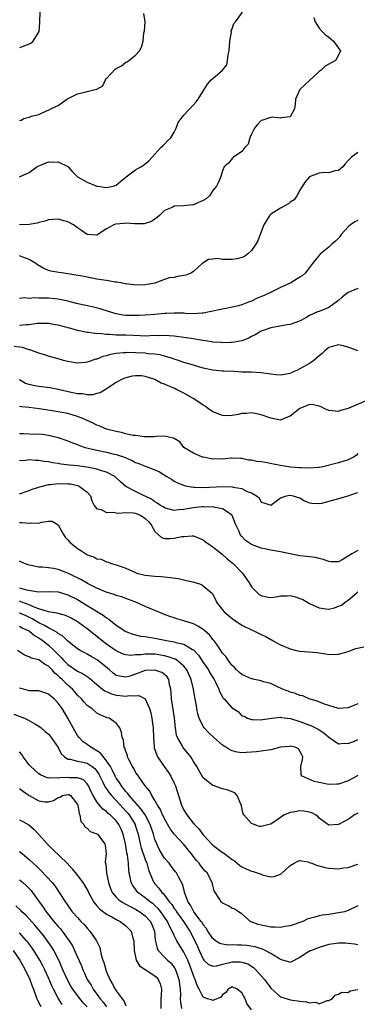
# Model space of a CAD drawing. Units: inches. Extents: x 2598000 to 2601000, y 1509000 to 1512000.
# Drawn here: x 2598569 to 2598639, y 1509912 to 1510115 of the extents above; entities that cross this region are included whole.
import ezdxf

# ---------------------------------------------------------------- set-up
doc = ezdxf.new("R2010")
doc.units = ezdxf.units.IN
doc.header["$MEASUREMENT"] = 0
doc.layers.add('LD25981509_2ft', color=61, linetype='Continuous')

msp = doc.modelspace()

# ---------------------------------------------------------------- linework, layer by layer
at = {"layer": 'LD25981509_2ft'}
for points, elevation in [([(2598569, 1510082.96), (2598571, 1510083.85), (2598572.59, 1510085), (2598572.85, 1510085.15), (2598575, 1510086.07), (2598576, 1510086), (2598577, 1510086.06), (2598579, 1510085.06), (2598579.09, 1510085), (2598579.97, 1510083.97), (2598581, 1510082.96), (2598583, 1510081.82), (2598584.97, 1510081.03), (2598585.1, 1510081), (2598587, 1510080.71), (2598588.39, 1510081), (2598589, 1510081.21), (2598589.93, 1510082.07), (2598591.03, 1510082.97), (2598593, 1510084.42), (2598594.11, 1510085), (2598594.65, 1510085.35), (2598595, 1510085.63), (2598595.74, 1510086.26), (2598596.46, 1510087), (2598597, 1510087.63), (2598598.22, 1510089), (2598598.61, 1510089.39), (2598599, 1510089.69), (2598599.61, 1510090.39), (2598600.31, 1510091), (2598601, 1510092.18), (2598601.43, 1510093), (2598601.82, 1510094.18), (2598602.42, 1510095), (2598603, 1510095.69), (2598605, 1510097.82), (2598605.55, 1510098.45), (2598605.96, 1510099), (2598607.16, 1510101), (2598607.87, 1510102.13), (2598608.65, 1510103), (2598609, 1510103.29), (2598610.96, 1510105.04), (2598611.86, 1510106.14), (2598612.05, 1510107), (2598612.15, 1510108.15), (2598612.38, 1510109), (2598612.52, 1510111), (2598612.84, 1510112.84), (2598612.8, 1510113.2), (2598613, 1510113.58), (2598613.33, 1510114.67), (2598613.67, 1510115), (2598615.14, 1510117)], 8122), ([(2598573.22, 1510117), (2598573.14, 1510115), (2598573.14, 1510114.86), (2598573.01, 1510113), (2598571.78, 1510111), (2598571.38, 1510110.62), (2598571, 1510110.4), (2598569, 1510109.59)], 8118), ([(2598569, 1510094.62), (2598569.3, 1510094.7), (2598569.89, 1510095), (2598571, 1510095.3), (2598571.48, 1510095.48), (2598573, 1510095.87), (2598574.59, 1510096.59), (2598575, 1510096.73), (2598575.47, 1510097), (2598576.54, 1510097.46), (2598577, 1510097.69), (2598577.75, 1510098.25), (2598578.75, 1510099), (2598581, 1510100.08), (2598582.49, 1510100.49), (2598583, 1510100.57), (2598584.95, 1510101.05), (2598585, 1510101.1), (2598586.23, 1510101.77), (2598586.78, 1510103), (2598587, 1510103.28), (2598588.81, 1510105.19), (2598589, 1510105.34), (2598590.09, 1510105.91), (2598591, 1510106.68), (2598591.25, 1510106.75), (2598591.61, 1510107), (2598593, 1510108.11), (2598593.8, 1510109), (2598594.22, 1510109.78), (2598594.54, 1510111), (2598594.71, 1510112.71), (2598594.84, 1510113.16), (2598594.97, 1510115), (2598594.72, 1510116.72)], 8120), ([(2598629.88, 1510115.88), (2598630.13, 1510115), (2598631, 1510113.7), (2598631.59, 1510113), (2598632.29, 1510112.29), (2598633, 1510111.83), (2598633.97, 1510111), (2598635, 1510109.55), (2598635.37, 1510109), (2598635, 1510108.11), (2598634.35, 1510107), (2598633.48, 1510106.52), (2598633, 1510106.27), (2598632.2, 1510105.8), (2598631.4, 1510105), (2598631, 1510104.7), (2598629, 1510102.88), (2598628, 1510102), (2598627.01, 1510101), (2598626.08, 1510099), (2598626, 1510098), (2598625.86, 1510097), (2598625, 1510095.34), (2598623.15, 1510095.15), (2598623, 1510095.08), (2598621.28, 1510095.28), (2598621, 1510095.21), (2598620.28, 1510095), (2598619.33, 1510094.67), (2598619, 1510094.58), (2598618.22, 1510093.78), (2598617.61, 1510093), (2598617, 1510091.74), (2598616.67, 1510091), (2598616.31, 1510089.69), (2598615.58, 1510089), (2598615, 1510088.22), (2598613.24, 1510087), (2598613, 1510086.76), (2598612.24, 1510085.76), (2598611.3, 1510085), (2598611, 1510084.17), (2598610.61, 1510083), (2598610.16, 1510081.84), (2598609.76, 1510081), (2598609, 1510080.11), (2598608.3, 1510079), (2598607.63, 1510078.37), (2598607, 1510078.03), (2598605.37, 1510077.37), (2598605, 1510077.17), (2598604.87, 1510077.13), (2598602.92, 1510076.92), (2598601, 1510076.86), (2598600.71, 1510076.71), (2598599, 1510076.02), (2598598.02, 1510075), (2598597.48, 1510074.52), (2598597, 1510074.19), (2598596.31, 1510073.69), (2598595, 1510073.28), (2598594.78, 1510073.22), (2598592.79, 1510073.21), (2598591, 1510073.34), (2598590.67, 1510073.33), (2598588.86, 1510073.14), (2598588.49, 1510073), (2598587, 1510072.17), (2598585, 1510070.9), (2598583, 1510071.01), (2598581.84, 1510071.84), (2598581, 1510072.37), (2598580.14, 1510073), (2598579, 1510073.63), (2598578.13, 1510073.87), (2598577, 1510074.22), (2598575.89, 1510074.11), (2598575, 1510074.09), (2598574.2, 1510073.8), (2598573, 1510073.51), (2598572.62, 1510073.38), (2598571, 1510073.06), (2598569, 1510073)], 8124), ([(2598639, 1510087.98), (2598637.64, 1510087), (2598637, 1510086.34), (2598636.37, 1510085.63), (2598635.9, 1510085), (2598635, 1510084.26), (2598634.19, 1510084.19), (2598633, 1510083.77), (2598631.85, 1510083.85), (2598631, 1510083.68), (2598629.14, 1510083), (2598629, 1510082.93), (2598628.09, 1510081.91), (2598627, 1510080.18), (2598626.33, 1510079), (2598625.79, 1510078.21), (2598625, 1510077.68), (2598624.64, 1510077.36), (2598623, 1510076.48), (2598621, 1510075.23), (2598620.75, 1510075), (2598620.09, 1510073.91), (2598619.51, 1510073), (2598619, 1510071.56), (2598618.3, 1510069.7), (2598617.9, 1510069), (2598617, 1510067.73), (2598616.2, 1510067), (2598615.51, 1510066.49), (2598615, 1510066.26), (2598614.01, 1510065.99), (2598613, 1510065.86), (2598612.11, 1510065.89), (2598611, 1510065.89), (2598609.97, 1510066.03), (2598609, 1510065.92), (2598608.12, 1510065.88), (2598606.89, 1510065.11), (2598606.81, 1510065), (2598605, 1510063.34), (2598604.43, 1510063), (2598603.37, 1510062.63), (2598603, 1510062.54), (2598601.67, 1510062.33), (2598601, 1510062.16), (2598599.96, 1510062.04), (2598599, 1510061.69), (2598597, 1510060.98), (2598595, 1510060.63), (2598593, 1510060.57), (2598592.63, 1510060.63), (2598591, 1510060.8), (2598590.85, 1510060.85), (2598589.94, 1510061), (2598589.18, 1510061.18), (2598588.81, 1510061.19), (2598587, 1510061.52), (2598586.44, 1510061.56), (2598585, 1510061.82), (2598584.03, 1510061.97), (2598583, 1510062.18), (2598582.35, 1510062.35), (2598579, 1510062.9), (2598578.15, 1510063), (2598577.14, 1510063.14), (2598575.46, 1510063.46), (2598575, 1510063.61), (2598573.99, 1510064), (2598572.74, 1510064.74), (2598572.4, 1510065), (2598571, 1510065.88), (2598569.65, 1510066.35), (2598569, 1510066.61)], 8126), ([(2598639, 1510073.95), (2598638.35, 1510073.65), (2598637.47, 1510073), (2598637, 1510072.6), (2598635.54, 1510071), (2598635.34, 1510070.66), (2598635, 1510070.27), (2598634.36, 1510069.64), (2598633.59, 1510069), (2598633, 1510068.42), (2598631.26, 1510067), (2598631.13, 1510066.87), (2598630.21, 1510065.79), (2598629.59, 1510065), (2598629, 1510064.18), (2598628.09, 1510063), (2598627.49, 1510062.51), (2598627, 1510062.17), (2598625.09, 1510061), (2598623, 1510060.04), (2598620.92, 1510059), (2598619.58, 1510058.42), (2598618.17, 1510057.83), (2598617, 1510057.26), (2598616.8, 1510057.2), (2598616.36, 1510057), (2598615, 1510056.51), (2598614.3, 1510056.29), (2598613, 1510055.97), (2598611.69, 1510055.69), (2598611, 1510055.58), (2598608.27, 1510055), (2598607, 1510054.75), (2598606.76, 1510054.76), (2598605, 1510054.62), (2598603.33, 1510054.67), (2598603, 1510054.73), (2598601.24, 1510054.76), (2598601, 1510054.79), (2598599.32, 1510054.68), (2598599, 1510054.68), (2598597, 1510054.48), (2598595, 1510054.32), (2598593.73, 1510054.27), (2598593, 1510054.26), (2598591, 1510054.31), (2598590.37, 1510054.37), (2598589, 1510054.6), (2598587.63, 1510055), (2598585.65, 1510055.65), (2598584.04, 1510056.04), (2598582.38, 1510056.38), (2598580.77, 1510056.77), (2598579, 1510057.26), (2598578.7, 1510057.3), (2598577, 1510057.67), (2598576.3, 1510057.7), (2598575, 1510057.86), (2598573, 1510057.87), (2598572.07, 1510057.93), (2598571, 1510057.81), (2598570.08, 1510057.92), (2598569, 1510057.8)], 8128), ([(2598639, 1510059.86), (2598637, 1510059.01), (2598635.83, 1510058.17), (2598635, 1510057.4), (2598634.78, 1510057.22), (2598633, 1510055.93), (2598631, 1510055.12), (2598630.67, 1510055), (2598629, 1510054.27), (2598628.2, 1510053.8), (2598626.88, 1510053.12), (2598625, 1510052.42), (2598624.37, 1510052.37), (2598621, 1510051.76), (2598619, 1510051.04), (2598617.72, 1510050.28), (2598617, 1510049.91), (2598616.41, 1510049.59), (2598614.95, 1510049.05), (2598613, 1510048.69), (2598612.71, 1510048.71), (2598611, 1510048.63), (2598610.69, 1510048.69), (2598609, 1510048.79), (2598608.83, 1510048.83), (2598606.89, 1510049.11), (2598604.47, 1510049.53), (2598603, 1510049.75), (2598601, 1510050.02), (2598599.95, 1510050.05), (2598599, 1510050.16), (2598597.91, 1510050.09), (2598597, 1510050.11), (2598595.96, 1510050.04), (2598595, 1510050.03), (2598593.94, 1510050.06), (2598591, 1510050.18), (2598590.19, 1510050.19), (2598589, 1510050.24), (2598587.64, 1510050.36), (2598587, 1510050.34), (2598585.47, 1510050.53), (2598585, 1510050.5), (2598583.26, 1510050.74), (2598583, 1510050.73), (2598581, 1510051.18), (2598579.59, 1510051.59), (2598577.99, 1510051.99), (2598577, 1510052.25), (2598576.35, 1510052.35), (2598575, 1510052.63), (2598573, 1510052.63), (2598572.61, 1510052.61), (2598571, 1510052.32), (2598570.34, 1510052.34), (2598569, 1510052.2)], 8130), ([(2598639, 1510046.94), (2598637.55, 1510047.55), (2598636.01, 1510048.01), (2598635, 1510048.2), (2598633.93, 1510047.93), (2598633, 1510047.65), (2598632.17, 1510047), (2598631.61, 1510046.39), (2598631, 1510045.97), (2598629.88, 1510045), (2598629, 1510044.38), (2598627, 1510043.23), (2598626.51, 1510043), (2598625.46, 1510042.54), (2598625, 1510042.31), (2598623, 1510041.93), (2598621.99, 1510042.01), (2598621, 1510042.12), (2598619, 1510042.42), (2598617, 1510042.53), (2598615, 1510042.59), (2598613.32, 1510042.69), (2598611.24, 1510042.76), (2598611, 1510042.76), (2598609, 1510042.98), (2598607, 1510043.42), (2598605, 1510043.98), (2598603, 1510044.59), (2598601.87, 1510045), (2598601, 1510045.27), (2598600.64, 1510045.36), (2598599, 1510045.88), (2598598.12, 1510046.12), (2598597, 1510046.28), (2598595.62, 1510046.38), (2598595, 1510046.47), (2598593, 1510046.57), (2598591.4, 1510046.6), (2598591, 1510046.59), (2598590.53, 1510046.53), (2598589, 1510046.43), (2598587.78, 1510046.22), (2598587, 1510045.97), (2598586.22, 1510045.78), (2598585, 1510045.27), (2598584.77, 1510045.23), (2598583, 1510044.64), (2598582.57, 1510044.57), (2598581, 1510044.45), (2598580.51, 1510044.51), (2598579, 1510044.77), (2598578.09, 1510045), (2598577, 1510045.33), (2598575, 1510045.87), (2598574.17, 1510046.17), (2598573, 1510046.46), (2598571.68, 1510047), (2598571.17, 1510047.17), (2598571, 1510047.19), (2598569.63, 1510047.63), (2598567.88, 1510047.88)], 8132), ([(2598642.55, 1510037.45), (2598637.11, 1510035.11), (2598637, 1510035.07), (2598635.39, 1510034.61), (2598635, 1510034.45), (2598633, 1510034.65), (2598632.18, 1510035), (2598631.38, 1510035.38), (2598631, 1510035.53), (2598629.79, 1510035.79), (2598629, 1510035.88), (2598627, 1510035.05), (2598625, 1510033.49), (2598623.72, 1510033), (2598623, 1510032.62), (2598621.23, 1510033), (2598621, 1510033.03), (2598619, 1510033.75), (2598618.07, 1510033.93), (2598617, 1510034.16), (2598615.97, 1510034.03), (2598615, 1510034.01), (2598614.22, 1510033.78), (2598613, 1510033.58), (2598612.45, 1510033.55), (2598611, 1510033.59), (2598609, 1510034.38), (2598608.06, 1510035), (2598607.45, 1510035.45), (2598607, 1510035.72), (2598605.05, 1510037.05), (2598603, 1510038.21), (2598601.46, 1510039), (2598601.15, 1510039.15), (2598599.72, 1510039.72), (2598599, 1510040.08), (2598598.31, 1510040.31), (2598597, 1510041.03), (2598595, 1510041.69), (2598594.23, 1510041.77), (2598593, 1510041.82), (2598592.27, 1510041.73), (2598591, 1510041.39), (2598590.7, 1510041.3), (2598589.97, 1510041), (2598589, 1510040.41), (2598587, 1510039.11), (2598586.8, 1510039), (2598585.7, 1510038.3), (2598585, 1510038.16), (2598584.15, 1510037.85), (2598583, 1510037.9), (2598582.11, 1510038.11), (2598581, 1510038.09), (2598579.67, 1510038.33), (2598577, 1510038.95), (2598575.29, 1510039.29), (2598573, 1510039.59), (2598571.79, 1510039.79), (2598571, 1510040.01), (2598570.23, 1510040.23), (2598568.97, 1510040.97)], 8134), ([(2598639, 1510025.72), (2598638.64, 1510025.36), (2598638.1, 1510025), (2598637, 1510024.42), (2598635, 1510023.8), (2598631.76, 1510023), (2598631, 1510022.85), (2598630.86, 1510022.86), (2598629, 1510022.71), (2598627.25, 1510022.75), (2598627, 1510022.79), (2598625.06, 1510022.94), (2598623, 1510023.23), (2598621.55, 1510023.55), (2598619.85, 1510023.85), (2598619, 1510024.02), (2598618.1, 1510024.1), (2598617, 1510024.36), (2598616.38, 1510024.38), (2598615, 1510024.69), (2598614.68, 1510024.68), (2598613, 1510024.77), (2598612.76, 1510024.76), (2598611, 1510024.58), (2598610.61, 1510024.61), (2598609, 1510024.57), (2598608.66, 1510024.66), (2598607, 1510024.95), (2598606.86, 1510025), (2598605, 1510025.83), (2598603, 1510027), (2598602.18, 1510028.18), (2598601, 1510028.87), (2598600.93, 1510028.93), (2598600.51, 1510029), (2598599, 1510029.31), (2598597.29, 1510029.29), (2598596.78, 1510029.22), (2598594.81, 1510029.19), (2598593, 1510029.44), (2598592.53, 1510029.47), (2598591, 1510029.83), (2598590.1, 1510030.1), (2598589, 1510030.26), (2598587, 1510030.8), (2598586.47, 1510031), (2598585.45, 1510031.45), (2598585, 1510031.58), (2598584.07, 1510032.07), (2598583, 1510032.56), (2598582.07, 1510033), (2598581, 1510033.42), (2598579, 1510034), (2598577, 1510034.39), (2598575.36, 1510034.64), (2598573.03, 1510034.97), (2598571, 1510035.23), (2598569.37, 1510035.37), (2598569, 1510035.43)], 8136), ([(2598569, 1510029.85), (2598569.85, 1510029.85), (2598572.24, 1510029.76), (2598573, 1510029.78), (2598573.74, 1510029.74), (2598575, 1510029.55), (2598577, 1510029.04), (2598579, 1510028.33), (2598579.92, 1510027.92), (2598581, 1510027.57), (2598581.38, 1510027.38), (2598582.57, 1510027), (2598585, 1510026.42), (2598587, 1510026.01), (2598588.31, 1510025.69), (2598589, 1510025.54), (2598590.89, 1510024.89), (2598591, 1510024.83), (2598592.29, 1510024.29), (2598593, 1510023.89), (2598593.67, 1510023.67), (2598595, 1510023.12), (2598595.38, 1510023), (2598597, 1510022.37), (2598597.92, 1510021.92), (2598599.47, 1510021), (2598600.4, 1510020.4), (2598601, 1510020.04), (2598601.68, 1510019.68), (2598603.1, 1510019.1), (2598603.62, 1510019), (2598605, 1510018.79), (2598605.19, 1510018.81), (2598607, 1510018.74), (2598611, 1510018.92), (2598613, 1510018.86), (2598613.21, 1510018.79), (2598615, 1510018.48), (2598616.12, 1510017.88), (2598617, 1510017.59), (2598618.01, 1510017), (2598618.55, 1510016.55), (2598619, 1510015.65), (2598619.53, 1510015.53), (2598621, 1510015.09), (2598621.29, 1510015.29), (2598623, 1510016.57), (2598624.2, 1510017), (2598624.87, 1510017.13), (2598625, 1510017.14), (2598625.63, 1510017), (2598626.62, 1510016.62), (2598627, 1510016.55), (2598627.94, 1510015.94), (2598629, 1510015.54), (2598629.45, 1510015.45), (2598631, 1510015.39), (2598631.5, 1510015.5), (2598634.26, 1510016.26), (2598637, 1510016.97), (2598638.49, 1510017.51), (2598639, 1510017.65)], 8138), ([(2598639, 1510005.69), (2598637.71, 1510005), (2598637, 1510004.53), (2598635.77, 1510003.77), (2598635, 1510003.37), (2598633.37, 1510003.37), (2598633, 1510003.4), (2598631.8, 1510003.8), (2598631, 1510004.04), (2598630.21, 1510004.21), (2598629, 1510004.35), (2598628.46, 1510004.46), (2598627, 1510004.55), (2598626.66, 1510004.66), (2598623, 1510005.41), (2598621, 1510005.75), (2598620.02, 1510005.98), (2598619, 1510006.18), (2598617, 1510006.91), (2598615.74, 1510007.74), (2598615, 1510008.55), (2598614.65, 1510009), (2598614.42, 1510009.58), (2598613.77, 1510011), (2598613, 1510012.92), (2598612.95, 1510013), (2598611, 1510014.33), (2598609.44, 1510014.56), (2598609, 1510014.7), (2598607.34, 1510014.66), (2598607, 1510014.7), (2598606.68, 1510014.68), (2598605, 1510014.49), (2598603.71, 1510014.29), (2598603, 1510014.14), (2598601.91, 1510014.09), (2598601, 1510013.95), (2598599.68, 1510014.32), (2598599, 1510014.48), (2598598.7, 1510014.7), (2598598.19, 1510015), (2598597.5, 1510015.5), (2598597, 1510015.76), (2598596.28, 1510016.28), (2598595, 1510016.92), (2598594.8, 1510017), (2598593, 1510017.89), (2598591.12, 1510018.88), (2598591, 1510018.93), (2598589.86, 1510019.86), (2598588.87, 1510020.87), (2598588.71, 1510021), (2598587, 1510021.91), (2598585.74, 1510022.26), (2598585, 1510022.52), (2598582.91, 1510022.91), (2598581, 1510023.17), (2598579.34, 1510023.34), (2598577.54, 1510023.54), (2598577, 1510023.64), (2598575.79, 1510023.79), (2598575, 1510023.99), (2598574.06, 1510024.06), (2598573, 1510024.3), (2598572.27, 1510024.27), (2598571, 1510024.4), (2598570.29, 1510024.29), (2598569, 1510024.24)], 8140), ([(2598569, 1510017.39), (2598571, 1510018.1), (2598571.63, 1510018.37), (2598573, 1510018.79), (2598573.15, 1510018.85), (2598573.7, 1510019), (2598575, 1510019.3), (2598575.31, 1510019.31), (2598577, 1510019.55), (2598579, 1510019.49), (2598579.44, 1510019.44), (2598581.09, 1510019.09), (2598581.35, 1510019), (2598583, 1510017.76), (2598583.65, 1510017), (2598583.97, 1510015.97), (2598584.44, 1510015), (2598585, 1510014.31), (2598585.87, 1510014.13), (2598587, 1510013.52), (2598588.41, 1510013.59), (2598589, 1510013.45), (2598589.42, 1510013.42), (2598591, 1510013.55), (2598592.56, 1510013.44), (2598593, 1510013.39), (2598593.92, 1510013), (2598594.61, 1510012.61), (2598595, 1510012.32), (2598595.65, 1510011.65), (2598596.23, 1510011), (2598597, 1510009.58), (2598597.67, 1510009), (2598598.35, 1510008.35), (2598599, 1510008.15), (2598600.16, 1510008.16), (2598601, 1510008.21), (2598602.56, 1510008.56), (2598603, 1510008.61), (2598604.7, 1510008.7), (2598605, 1510008.69), (2598607, 1510007.91), (2598607.5, 1510007.5), (2598608.13, 1510007), (2598609, 1510006.44), (2598610.9, 1510004.9), (2598611, 1510004.85), (2598611.96, 1510003.97), (2598613, 1510003.16), (2598613.18, 1510003), (2598615.09, 1510001), (2598616.47, 1509999), (2598617, 1509998.17), (2598618.18, 1509997), (2598618.6, 1509996.6), (2598619, 1509996.39), (2598620.07, 1509996.07), (2598621, 1509995.99), (2598622.08, 1509996.08), (2598623, 1509996.28), (2598624.28, 1509996.28), (2598625, 1509996.36), (2598626.07, 1509996.07), (2598627, 1509995.79), (2598627.58, 1509995.58), (2598629, 1509994.73), (2598631, 1509993.81), (2598632.37, 1509993.63), (2598633, 1509993.57), (2598634.15, 1509993.85), (2598635, 1509994.14), (2598635.6, 1509994.4), (2598636.39, 1509995), (2598637, 1509995.43), (2598638.87, 1509997), (2598639, 1509997.15)], 8142), ([(2598569, 1510011.47), (2598569.49, 1510011.49), (2598571, 1510011.32), (2598571.4, 1510011.4), (2598573, 1510011.33), (2598573.55, 1510011.55), (2598575, 1510011.72), (2598575.72, 1510011.72), (2598577, 1510010.96), (2598578.08, 1510009), (2598578.46, 1510008.46), (2598579, 1510007.92), (2598579.41, 1510007.41), (2598579.87, 1510007), (2598581, 1510006.07), (2598581.68, 1510005.68), (2598582.69, 1510005), (2598582.89, 1510004.89), (2598583, 1510004.82), (2598584.37, 1510004.37), (2598585, 1510003.99), (2598585.86, 1510003.86), (2598587, 1510003.33), (2598587.3, 1510003.3), (2598587.95, 1510003), (2598589, 1510002.74), (2598589.43, 1510002.57), (2598591, 1510002.06), (2598593, 1510001.1), (2598593.28, 1510001), (2598595, 1510000.58), (2598597, 1510000.36), (2598598.31, 1510000.31), (2598599, 1510000.25), (2598600.13, 1510000.13), (2598601.86, 1509999.86), (2598603, 1509999.59), (2598603.51, 1509999.51), (2598605.11, 1509999.11), (2598606.63, 1509998.63), (2598607, 1509998.39), (2598608.67, 1509997), (2598608.83, 1509996.83), (2598609.54, 1509995.53), (2598609.74, 1509995), (2598611, 1509993.4), (2598611.32, 1509993), (2598613, 1509991.59), (2598613.34, 1509991.34), (2598613.85, 1509991), (2598615, 1509990.26), (2598617, 1509989.26), (2598617.59, 1509989), (2598619, 1509988.33), (2598619.93, 1509987.93), (2598621, 1509987.3), (2598621.22, 1509987.22), (2598621.48, 1509987), (2598623, 1509986.21), (2598625, 1509985.34), (2598626.32, 1509985), (2598627, 1509984.85), (2598630.58, 1509984.58), (2598631, 1509984.5), (2598632.35, 1509984.35), (2598633, 1509984.2), (2598635, 1509984.22), (2598637, 1509984.81), (2598638.59, 1509985.41), (2598640.22, 1509985.78)], 8144), ([(2598639, 1509974), (2598637, 1509973.13), (2598635, 1509973), (2598633, 1509973.61), (2598632.1, 1509973.9), (2598630.54, 1509974.54), (2598628.91, 1509975), (2598627.6, 1509975.6), (2598627, 1509975.71), (2598626.11, 1509976.11), (2598625, 1509976.39), (2598624.58, 1509976.58), (2598623.41, 1509977), (2598623, 1509977.23), (2598622.62, 1509977.38), (2598621, 1509978.2), (2598619.44, 1509978.56), (2598619, 1509978.72), (2598617.61, 1509979), (2598617.14, 1509979.14), (2598617, 1509979.16), (2598615.71, 1509979.71), (2598615, 1509980.05), (2598614.47, 1509980.47), (2598613.86, 1509981), (2598613.48, 1509981.48), (2598613, 1509981.92), (2598612.16, 1509983), (2598611.72, 1509983.72), (2598611, 1509984.48), (2598610.81, 1509984.81), (2598610.66, 1509985), (2598609.85, 1509986.15), (2598609.29, 1509987), (2598609, 1509987.31), (2598608.26, 1509988.26), (2598607.4, 1509989), (2598607, 1509989.32), (2598605.99, 1509989.99), (2598605, 1509990.49), (2598603.38, 1509991), (2598603, 1509991.16), (2598601.55, 1509991.55), (2598601, 1509991.77), (2598600.07, 1509992.07), (2598599, 1509992.47), (2598597, 1509993.3), (2598596.52, 1509993.48), (2598595, 1509994.13), (2598593.06, 1509995), (2598591.56, 1509995.56), (2598590.09, 1509996.09), (2598589, 1509996.4), (2598588.58, 1509996.58), (2598586.93, 1509997.07), (2598585, 1509997.89), (2598583.2, 1509998.8), (2598582.83, 1509999), (2598581.68, 1509999.68), (2598581, 1510000), (2598580.34, 1510000.34), (2598579, 1510000.99), (2598577, 1510001.78), (2598576.02, 1510001.98), (2598575, 1510002.12), (2598573.75, 1510002.25), (2598573, 1510002.23), (2598571.42, 1510002.58), (2598571, 1510002.63), (2598570.03, 1510003), (2598569, 1510003.51)], 8146), ([(2598569, 1509997.99), (2598570.42, 1509997.58), (2598572.89, 1509997.11), (2598575, 1509997.18), (2598577, 1509997.14), (2598579, 1509996.54), (2598581, 1509995.52), (2598581.33, 1509995.33), (2598583, 1509994.32), (2598586.3, 1509992.3), (2598587, 1509991.75), (2598587.48, 1509991.48), (2598589, 1509990.27), (2598589.77, 1509989.77), (2598590.88, 1509989), (2598591, 1509988.93), (2598592.4, 1509988.4), (2598594, 1509988), (2598595, 1509987.89), (2598595.73, 1509987.73), (2598597, 1509987.55), (2598599.75, 1509987), (2598601, 1509986.78), (2598601.34, 1509986.66), (2598603, 1509986.29), (2598604.76, 1509985.24), (2598605, 1509985.13), (2598606.03, 1509984.03), (2598607, 1509982.54), (2598608.06, 1509981), (2598608.38, 1509980.38), (2598609.27, 1509979), (2598609.55, 1509978.45), (2598610.23, 1509977), (2598610.42, 1509976.42), (2598611, 1509975.4), (2598611.15, 1509975.15), (2598611.31, 1509975), (2598613, 1509973.09), (2598613.17, 1509973), (2598614.3, 1509972.3), (2598615, 1509971.49), (2598615.44, 1509971.44), (2598616.18, 1509971), (2598617, 1509970.75), (2598617.27, 1509970.73), (2598619, 1509970.7), (2598619.24, 1509970.76), (2598621.21, 1509971), (2598623, 1509971.19), (2598623.13, 1509971.13), (2598625.06, 1509970.94), (2598627, 1509970.33), (2598628.06, 1509969.94), (2598629.42, 1509969.42), (2598630.76, 1509968.76), (2598631, 1509968.59), (2598631.98, 1509967.98), (2598633, 1509967.06), (2598635, 1509965.74), (2598636.18, 1509965.82), (2598637, 1509965.8), (2598638.27, 1509966.27), (2598639, 1509966.57)], 8148), ([(2598639, 1509959.15), (2598638.76, 1509959), (2598637, 1509958.04), (2598635, 1509957.36), (2598634.64, 1509957.36), (2598633, 1509957.27), (2598632.63, 1509957.37), (2598631, 1509957.69), (2598629.95, 1509957.95), (2598627.48, 1509959), (2598627.27, 1509959.27), (2598627.17, 1509961), (2598627.56, 1509962.44), (2598627.57, 1509963), (2598627.4, 1509963.4), (2598627, 1509964.2), (2598626.69, 1509964.69), (2598626.02, 1509965), (2598625, 1509965.23), (2598624.82, 1509965.18), (2598623, 1509965), (2598621, 1509964.48), (2598619, 1509964.16), (2598618.04, 1509964.04), (2598617, 1509963.95), (2598615.89, 1509963.89), (2598615, 1509963.88), (2598614, 1509964), (2598613, 1509964.24), (2598612.47, 1509964.47), (2598611.66, 1509965), (2598611, 1509965.42), (2598609.18, 1509967), (2598608.07, 1509968.07), (2598607.19, 1509969), (2598607, 1509969.29), (2598606.17, 1509971), (2598605.9, 1509971.9), (2598605.7, 1509973), (2598605.58, 1509973.58), (2598605.36, 1509975), (2598605.29, 1509975.29), (2598604.97, 1509977.03), (2598604.48, 1509979), (2598603.61, 1509981), (2598603, 1509981.76), (2598601.51, 1509983), (2598601.2, 1509983.2), (2598599.73, 1509983.73), (2598599, 1509983.9), (2598597, 1509984.25), (2598596.23, 1509984.23), (2598595, 1509984.28), (2598594.13, 1509984.13), (2598593, 1509984.08), (2598592, 1509984), (2598591, 1509984.1), (2598590.33, 1509984.33), (2598589, 1509984.93), (2598587, 1509986.31), (2598586.06, 1509987), (2598585, 1509987.87), (2598584.37, 1509988.37), (2598583.61, 1509989), (2598583, 1509989.48), (2598581, 1509990.93), (2598579.67, 1509991.67), (2598579, 1509992.01), (2598578.29, 1509992.29), (2598577, 1509992.64), (2598576.74, 1509992.74), (2598575, 1509992.98), (2598573, 1509993.59), (2598572.05, 1509993.95), (2598571, 1509994.46), (2598569.47, 1509995), (2598569.14, 1509995.13), (2598569, 1509995.16)], 8150), ([(2598639, 1509951.4), (2598638.3, 1509951), (2598637, 1509950.07), (2598636.28, 1509949.72), (2598635, 1509949.01), (2598633, 1509948.91), (2598631, 1509950.35), (2598630.7, 1509950.7), (2598630.22, 1509951), (2598629.43, 1509951.43), (2598629, 1509951.55), (2598627.79, 1509951.79), (2598627, 1509951.87), (2598625.59, 1509951.59), (2598625, 1509951.51), (2598623.83, 1509951), (2598623.29, 1509950.71), (2598623, 1509950.46), (2598621, 1509949.08), (2598620.93, 1509949.07), (2598619, 1509948.58), (2598618.64, 1509948.64), (2598617.51, 1509949), (2598617, 1509949.21), (2598615.38, 1509951), (2598615.24, 1509951.24), (2598615, 1509952.49), (2598614.89, 1509952.89), (2598614.88, 1509953), (2598614.76, 1509953.24), (2598614.01, 1509955), (2598613.55, 1509955.55), (2598613, 1509955.8), (2598612.13, 1509956.13), (2598611, 1509956.41), (2598610.55, 1509956.55), (2598609.29, 1509957), (2598609, 1509957.09), (2598607, 1509958.69), (2598606.13, 1509960.13), (2598605.65, 1509961), (2598605, 1509962.03), (2598604.45, 1509963), (2598603.81, 1509963.81), (2598603, 1509964.74), (2598602.81, 1509965), (2598602.62, 1509965.38), (2598601.67, 1509967), (2598601.5, 1509967.5), (2598601.24, 1509969), (2598601.04, 1509971.04), (2598600.79, 1509972.79), (2598600.44, 1509975), (2598600.35, 1509976.35), (2598600.29, 1509977), (2598600.04, 1509977.96), (2598599.88, 1509979), (2598599.54, 1509979.54), (2598599, 1509980.02), (2598598.44, 1509980.44), (2598597, 1509980.96), (2598595, 1509980.85), (2598593, 1509980.11), (2598591.64, 1509979.64), (2598591, 1509979.46), (2598589.67, 1509979.67), (2598589, 1509979.87), (2598588.35, 1509980.35), (2598587.64, 1509981), (2598585.09, 1509983.09), (2598583.79, 1509983.79), (2598583, 1509984.26), (2598582.49, 1509984.49), (2598581.55, 1509985), (2598581, 1509985.35), (2598579, 1509986.94), (2598577.97, 1509987.97), (2598577, 1509988.51), (2598576.75, 1509988.75), (2598576.3, 1509989), (2598575, 1509989.67), (2598574.19, 1509990.19), (2598573, 1509990.72), (2598571.58, 1509991.58), (2598570.22, 1509992.22), (2598569, 1509992.74)], 8152), ([(2598569, 1509990.01), (2598569.65, 1509989.65), (2598571.05, 1509989), (2598572.11, 1509988.11), (2598573, 1509987.64), (2598573.9, 1509987), (2598575, 1509986.12), (2598576.17, 1509985), (2598577, 1509984.15), (2598577.59, 1509983.59), (2598578.11, 1509983), (2598579, 1509982.11), (2598581, 1509980.74), (2598582.18, 1509980.18), (2598583.37, 1509979.37), (2598585, 1509977.98), (2598586.17, 1509977), (2598586.64, 1509976.64), (2598588.02, 1509976.02), (2598589, 1509975.78), (2598589.73, 1509975.73), (2598591, 1509975.57), (2598591.71, 1509975.71), (2598593, 1509975.6), (2598593.7, 1509975.7), (2598595.02, 1509975.02), (2598595.88, 1509973), (2598596.15, 1509972.15), (2598596.38, 1509971), (2598596.58, 1509969.42), (2598596.64, 1509969), (2598596.69, 1509967), (2598596.83, 1509965.17), (2598596.84, 1509965), (2598596.87, 1509964.87), (2598597.38, 1509963.38), (2598597.57, 1509963), (2598598.95, 1509961), (2598599.82, 1509959.81), (2598600.31, 1509959), (2598601, 1509957.59), (2598601.26, 1509957), (2598601.87, 1509955), (2598602.51, 1509953), (2598603, 1509952.01), (2598603.62, 1509951), (2598605, 1509949.26), (2598605.13, 1509949.13), (2598605.22, 1509949), (2598606.12, 1509948.12), (2598607, 1509946.92), (2598608.87, 1509944.87), (2598609, 1509944.75), (2598611, 1509943.26), (2598611.17, 1509943.16), (2598613, 1509941.82), (2598613.49, 1509941.49), (2598614.57, 1509940.57), (2598615, 1509940.28), (2598615.86, 1509939.86), (2598617, 1509939.36), (2598617.31, 1509939.31), (2598619, 1509938.75), (2598619.43, 1509938.57), (2598621, 1509938.23), (2598621.7, 1509938.3), (2598623, 1509938.74), (2598623.15, 1509938.85), (2598625, 1509940.52), (2598625.84, 1509941), (2598626.55, 1509941.45), (2598627, 1509941.59), (2598628.71, 1509941.29), (2598629, 1509941.17), (2598629.11, 1509941.11), (2598629.43, 1509941), (2598630.54, 1509940.54), (2598631, 1509940.47), (2598632.16, 1509940.16), (2598633, 1509939.99), (2598633.96, 1509939.96), (2598635, 1509939.83), (2598636.04, 1509940.04), (2598637, 1509940.14), (2598639, 1509940.83)], 8154), ([(2598639, 1509932.24), (2598637, 1509931.22), (2598636.21, 1509931), (2598635, 1509930.73), (2598633, 1509930.43), (2598631.72, 1509930.28), (2598631, 1509930.14), (2598629.78, 1509929.78), (2598629, 1509929.62), (2598628.53, 1509929.47), (2598627.57, 1509929), (2598625, 1509928.08), (2598623.91, 1509927.91), (2598623, 1509927.72), (2598621.82, 1509927.82), (2598621, 1509927.83), (2598620.02, 1509928.02), (2598619, 1509928.23), (2598618.38, 1509928.38), (2598616.93, 1509928.93), (2598616.77, 1509929), (2598615, 1509930.57), (2598614.28, 1509931), (2598613.52, 1509931.52), (2598613, 1509931.69), (2598612.21, 1509932.21), (2598611, 1509932.77), (2598610.9, 1509932.9), (2598610.78, 1509933), (2598610.45, 1509933.55), (2598609.29, 1509935.29), (2598609, 1509936.39), (2598608.86, 1509937), (2598607.82, 1509939), (2598607.41, 1509939.41), (2598607, 1509939.87), (2598606.5, 1509940.5), (2598606.14, 1509941), (2598605.59, 1509941.59), (2598604.53, 1509943), (2598603, 1509944.87), (2598601, 1509947), (2598600.15, 1509948.15), (2598599, 1509950.19), (2598598.75, 1509950.75), (2598598.6, 1509951), (2598598.14, 1509952.14), (2598597.54, 1509953), (2598597, 1509954.02), (2598596.38, 1509955), (2598595.92, 1509955.93), (2598594.99, 1509957.01), (2598593.58, 1509959), (2598593.34, 1509959.34), (2598593, 1509959.88), (2598592.62, 1509960.62), (2598592.36, 1509961), (2598591.69, 1509962.31), (2598591.36, 1509963), (2598591.3, 1509963.3), (2598591, 1509964.14), (2598590.81, 1509964.81), (2598590.65, 1509965), (2598590.51, 1509966.51), (2598590.21, 1509967), (2598590.08, 1509968.08), (2598589.76, 1509969), (2598589, 1509970), (2598587.51, 1509971), (2598587.1, 1509971.1), (2598585.67, 1509971.67), (2598585, 1509972.04), (2598583.95, 1509973), (2598583, 1509973.66), (2598582.35, 1509974.35), (2598581.79, 1509975), (2598581, 1509975.78), (2598580.44, 1509976.44), (2598579.92, 1509977), (2598579, 1509977.81), (2598577.8, 1509979), (2598577.37, 1509979.37), (2598577, 1509979.78), (2598576.33, 1509980.33), (2598575.76, 1509981), (2598575, 1509981.79), (2598574.16, 1509982.16), (2598573, 1509983.06), (2598571.4, 1509983.4), (2598571, 1509983.69), (2598570.03, 1509984.03), (2598568.55, 1509985)], 8156), ([(2598639, 1509924.15), (2598638.29, 1509924.29), (2598637, 1509924.43), (2598636.46, 1509924.46), (2598635, 1509924.51), (2598633, 1509924.2), (2598631, 1509923.61), (2598629.37, 1509923), (2598629.11, 1509922.89), (2598627.85, 1509922.15), (2598627, 1509921.5), (2598625, 1509920.52), (2598624.66, 1509920.66), (2598623, 1509921.1), (2598622.78, 1509921.22), (2598621, 1509922.35), (2598619.81, 1509923), (2598619.26, 1509923.26), (2598619, 1509923.31), (2598617.72, 1509923.72), (2598615.99, 1509923.99), (2598615, 1509924.1), (2598614.09, 1509924.09), (2598613, 1509924.16), (2598612.1, 1509924.1), (2598611, 1509924.28), (2598610.41, 1509924.41), (2598609.55, 1509925), (2598609, 1509925.42), (2598607.96, 1509927), (2598607.6, 1509927.6), (2598607, 1509928.3), (2598606.75, 1509928.75), (2598606.57, 1509929), (2598605.07, 1509931), (2598605, 1509931.11), (2598604.34, 1509932.34), (2598603.85, 1509933), (2598603.18, 1509934.82), (2598602.7, 1509936.7), (2598601.96, 1509938.04), (2598601.46, 1509939), (2598601.27, 1509939.27), (2598600.39, 1509940.39), (2598599.93, 1509941), (2598599, 1509942.09), (2598598.65, 1509942.65), (2598597.91, 1509943.91), (2598597.37, 1509945), (2598597, 1509945.95), (2598596.7, 1509947), (2598596.04, 1509949), (2598594.98, 1509951), (2598594.19, 1509952.19), (2598591.7, 1509955), (2598591.42, 1509955.42), (2598591, 1509955.84), (2598590.5, 1509956.5), (2598590.07, 1509957), (2598589.68, 1509957.68), (2598589, 1509958.62), (2598588.78, 1509959), (2598588.22, 1509960.22), (2598587.78, 1509961), (2598587, 1509962.18), (2598585.76, 1509963.76), (2598585, 1509964.26), (2598583.74, 1509965), (2598583, 1509965.56), (2598582.14, 1509966.14), (2598581.32, 1509967), (2598581, 1509967.45), (2598580.41, 1509968.41), (2598580.07, 1509969), (2598579.01, 1509971), (2598577.81, 1509973), (2598577, 1509974.14), (2598576.14, 1509975), (2598575.51, 1509975.51), (2598575, 1509975.99), (2598574.22, 1509976.22), (2598573, 1509976.64), (2598572.67, 1509976.67), (2598571, 1509976.69), (2598570.76, 1509976.76), (2598569.79, 1509977), (2598569, 1509977.21)], 8158), ([(2598567.84, 1509971.84), (2598570.04, 1509971), (2598570.7, 1509970.7), (2598572.18, 1509969.82), (2598573, 1509969.37), (2598573.49, 1509969), (2598574.27, 1509968.27), (2598575, 1509967.73), (2598575.31, 1509967.31), (2598575.57, 1509967), (2598577, 1509964.96), (2598577.64, 1509963.64), (2598578.29, 1509963), (2598579, 1509962.56), (2598579.46, 1509962.54), (2598581, 1509962.09), (2598582.1, 1509961.9), (2598583, 1509961.68), (2598584.02, 1509961), (2598584.59, 1509960.58), (2598585, 1509960.04), (2598585.41, 1509959.41), (2598586.23, 1509957.77), (2598586.73, 1509956.73), (2598587, 1509956.37), (2598587.55, 1509955.55), (2598588.01, 1509955), (2598589, 1509953.96), (2598590.42, 1509952.42), (2598591, 1509951.81), (2598591.39, 1509951.39), (2598591.69, 1509951), (2598592.89, 1509949), (2598592.92, 1509948.92), (2598593.53, 1509947), (2598593.98, 1509945), (2598594.18, 1509944.18), (2598595, 1509941.79), (2598595.32, 1509941), (2598595.67, 1509939.67), (2598596.66, 1509937.34), (2598596.79, 1509937), (2598597, 1509936.74), (2598597.84, 1509935.84), (2598598.4, 1509935), (2598598.73, 1509934.73), (2598599, 1509934.38), (2598600.03, 1509933), (2598600.49, 1509932.49), (2598601, 1509931.69), (2598601.3, 1509931.3), (2598601.47, 1509931), (2598602.95, 1509929), (2598604.23, 1509927), (2598605.24, 1509925), (2598605.8, 1509923.8), (2598606.14, 1509923), (2598607, 1509921.15), (2598607.15, 1509921), (2598608.11, 1509920.11), (2598609, 1509919.7), (2598609.78, 1509919.78), (2598611, 1509920.12), (2598612.5, 1509920.5), (2598613, 1509920.65), (2598614.63, 1509920.63), (2598615, 1509920.59), (2598616.19, 1509920.19), (2598617.43, 1509919.43), (2598617.88, 1509919), (2598619, 1509917.74), (2598619.64, 1509917), (2598621, 1509915.18), (2598623, 1509913.39), (2598624.82, 1509912.82), (2598625, 1509912.8), (2598627, 1509912.48), (2598628.35, 1509912.35), (2598629, 1509912.12), (2598630.26, 1509912.26), (2598631, 1509911.97), (2598632.63, 1509912.63), (2598633, 1509912.65), (2598633.64, 1509913), (2598634.28, 1509913.72), (2598635, 1509913.91), (2598635.64, 1509914.36), (2598637, 1509914.29), (2598637.37, 1509914.63), (2598639, 1509914.93)], 8160), ([(2598617, 1509910.73), (2598615.99, 1509911.99), (2598615.64, 1509913), (2598615, 1509914.22), (2598614, 1509915), (2598613, 1509915.43), (2598612.15, 1509915), (2598611.68, 1509914.32), (2598611, 1509913.83), (2598610.65, 1509913.35), (2598609, 1509912.61), (2598608.74, 1509912.74), (2598607.86, 1509913), (2598607, 1509913.29), (2598606.18, 1509915), (2598605.73, 1509915.73), (2598605.36, 1509917), (2598605.22, 1509917.22), (2598605, 1509917.79), (2598604.6, 1509919), (2598603.78, 1509921), (2598603, 1509922.62), (2598602.07, 1509924.07), (2598601.52, 1509925), (2598601, 1509926.04), (2598600.58, 1509927), (2598599.99, 1509927.99), (2598599.6, 1509929), (2598599, 1509929.89), (2598598.22, 1509931), (2598597.66, 1509931.66), (2598597, 1509932.28), (2598596.61, 1509932.61), (2598596.08, 1509933), (2598595, 1509933.89), (2598593.49, 1509935), (2598593.26, 1509935.26), (2598593, 1509935.64), (2598592.4, 1509936.4), (2598592.07, 1509937), (2598591.89, 1509938.11), (2598591.68, 1509939), (2598591.58, 1509939.58), (2598591.52, 1509941), (2598591.32, 1509942.68), (2598591.19, 1509943.19), (2598590.91, 1509945), (2598590.45, 1509947), (2598590.03, 1509948.03), (2598589.57, 1509949), (2598589, 1509949.77), (2598587.75, 1509951), (2598587.33, 1509951.33), (2598587, 1509951.69), (2598586.21, 1509952.21), (2598585, 1509953.71), (2598584.25, 1509955), (2598583.81, 1509955.81), (2598583.28, 1509957), (2598583, 1509957.43), (2598582.24, 1509958.24), (2598581, 1509958.69), (2598579.29, 1509958.71), (2598579, 1509958.75), (2598577.32, 1509958.68), (2598577, 1509958.61), (2598575.29, 1509958.71), (2598575, 1509958.63), (2598574.68, 1509958.68), (2598573.31, 1509959.31), (2598573, 1509959.52), (2598571.36, 1509961), (2598571, 1509961.37), (2598569.78, 1509963), (2598569.47, 1509963.47), (2598569, 1509964.05)], 8162), ([(2598569, 1509956.47), (2598569.82, 1509955.82), (2598571.02, 1509955.02), (2598573, 1509953.93), (2598574.26, 1509953.74), (2598575, 1509953.69), (2598575.99, 1509954.01), (2598577, 1509954.64), (2598577.31, 1509954.69), (2598577.89, 1509955), (2598579, 1509955.26), (2598579.21, 1509955.21), (2598579.56, 1509955), (2598581, 1509953.16), (2598581.06, 1509953), (2598581.3, 1509951.3), (2598581.46, 1509951), (2598581.66, 1509949.66), (2598582.32, 1509949), (2598582.52, 1509948.52), (2598583, 1509948.24), (2598583.61, 1509947.61), (2598585, 1509947.08), (2598585.1, 1509947), (2598586.63, 1509945), (2598586.7, 1509944.7), (2598586.91, 1509943), (2598586.74, 1509941.26), (2598586.77, 1509941), (2598586.83, 1509940.83), (2598586.98, 1509939), (2598587.38, 1509937), (2598587.8, 1509935.8), (2598588.14, 1509935), (2598589, 1509934), (2598589.49, 1509933.49), (2598590.21, 1509933), (2598590.7, 1509932.7), (2598591, 1509932.57), (2598591.99, 1509931.99), (2598593, 1509931.52), (2598593.87, 1509931), (2598595, 1509930.17), (2598596.1, 1509929), (2598596.38, 1509928.38), (2598596.92, 1509927), (2598597.08, 1509925.08), (2598597.44, 1509923.44), (2598597.69, 1509923), (2598599, 1509921.61), (2598599.6, 1509921), (2598600.33, 1509920.33), (2598601, 1509919.44), (2598601.17, 1509919.17), (2598601.26, 1509919), (2598601.38, 1509918.62), (2598601.98, 1509917), (2598602.25, 1509915), (2598602.28, 1509913.72), (2598602.25, 1509913), (2598602.28, 1509912.28), (2598602.49, 1509911)], 8164), ([(2598569, 1509949.99), (2598569.65, 1509949.65), (2598570.93, 1509948.93), (2598572.02, 1509948.02), (2598573, 1509946.97), (2598574.74, 1509945), (2598575, 1509944.72), (2598575.89, 1509943.89), (2598578.83, 1509941), (2598579.87, 1509939.87), (2598581, 1509938.47), (2598582.11, 1509937), (2598582.46, 1509936.46), (2598583.2, 1509935.2), (2598583.29, 1509935), (2598584.35, 1509933), (2598584.61, 1509932.61), (2598585, 1509932.21), (2598585.56, 1509931.56), (2598587, 1509930.5), (2598588.07, 1509929.93), (2598589.26, 1509929.26), (2598589.8, 1509929), (2598591, 1509928.06), (2598591.55, 1509927.55), (2598592.07, 1509927), (2598592.46, 1509925.54), (2598592.64, 1509925), (2598592.72, 1509923), (2598593.12, 1509921), (2598593.78, 1509919.78), (2598595, 1509919.02), (2598597, 1509917.72), (2598597.38, 1509917.38), (2598597.7, 1509917), (2598598.09, 1509916.09), (2598598.39, 1509915), (2598598.29, 1509913.71), (2598598.25, 1509913), (2598598.23, 1509912.23), (2598598.22, 1509911)], 8166), ([(2598569, 1509943.47), (2598569.27, 1509943.27), (2598569.56, 1509943), (2598571, 1509941.81), (2598571.83, 1509941), (2598572.45, 1509940.45), (2598573, 1509939.91), (2598573.48, 1509939.48), (2598575.78, 1509937), (2598576.33, 1509936.33), (2598577, 1509935.29), (2598577.22, 1509935), (2598578.49, 1509933), (2598578.71, 1509932.71), (2598579, 1509932.25), (2598579.91, 1509931), (2598581, 1509929.77), (2598581.71, 1509929), (2598582.35, 1509928.35), (2598583, 1509927.58), (2598583.57, 1509927), (2598584.92, 1509925), (2598585.6, 1509923.6), (2598585.91, 1509922.09), (2598586.26, 1509921), (2598586.46, 1509920.46), (2598586.84, 1509919), (2598587, 1509918.56), (2598587.65, 1509917), (2598588.16, 1509916.16), (2598588.75, 1509915), (2598589, 1509914.62), (2598590.2, 1509913), (2598590.56, 1509912.56), (2598591, 1509911.52)], 8168), ([(2598569, 1509937.57), (2598569.7, 1509937), (2598570.38, 1509936.38), (2598571, 1509935.78), (2598571.37, 1509935.37), (2598571.67, 1509935), (2598573.1, 1509933), (2598573.91, 1509931.91), (2598574.5, 1509931), (2598576.11, 1509929), (2598576.52, 1509928.52), (2598577, 1509927.93), (2598577.45, 1509927.45), (2598577.81, 1509927), (2598579.29, 1509925), (2598579.94, 1509923.94), (2598580.4, 1509923), (2598581, 1509921.57), (2598581.79, 1509919.79), (2598582.08, 1509919), (2598582.4, 1509918.4), (2598583.01, 1509917), (2598583.79, 1509915.79), (2598584.21, 1509915), (2598585, 1509913.96), (2598585.69, 1509913), (2598586.29, 1509912.29), (2598587, 1509911.3)], 8170), ([(2598583, 1509911.32), (2598582.17, 1509912.17), (2598581, 1509913.67), (2598580.01, 1509915), (2598579.62, 1509915.62), (2598578.89, 1509916.89), (2598577.96, 1509919), (2598577.69, 1509919.69), (2598577.1, 1509921), (2598576.09, 1509923), (2598575.68, 1509923.68), (2598574.86, 1509924.86), (2598574, 1509926), (2598572.18, 1509928.18), (2598571, 1509929.52), (2598570.29, 1509930.29), (2598569.48, 1509931), (2598569.26, 1509931.26), (2598568.21, 1509932.21)], 8172), ([(2598577.82, 1509911.82), (2598577, 1509913.15), (2598576.01, 1509915), (2598575.67, 1509915.67), (2598575, 1509917.3), (2598574.21, 1509919), (2598573.81, 1509919.81), (2598573.18, 1509921), (2598571.95, 1509923), (2598571.56, 1509923.56), (2598570.69, 1509924.69), (2598570.44, 1509925), (2598569, 1509926.62)], 8174), ([(2598567.68, 1509923), (2598569.07, 1509921), (2598569.74, 1509919.74), (2598570.16, 1509919), (2598571.12, 1509917), (2598571.62, 1509915.62), (2598571.88, 1509915), (2598572.59, 1509913), (2598572.72, 1509912.71), (2598573.4, 1509911.4)], 8176)]:
    msp.add_lwpolyline(points, dxfattribs=dict(at, elevation=elevation))

doc.saveas('drawing.dxf')
